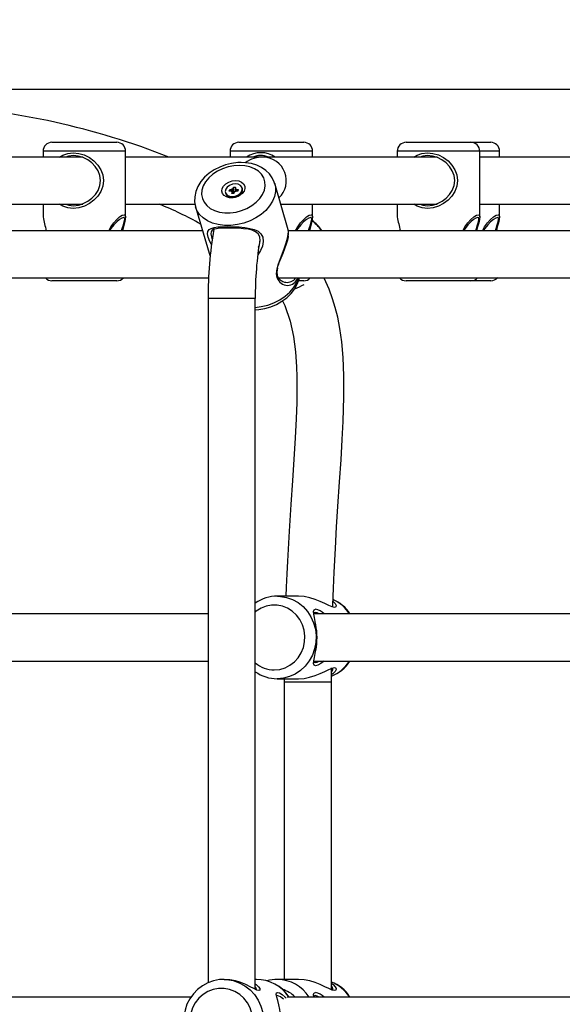
# Model space of a CAD drawing. Units: millimetres. Extents: x 9027 to 32121, y 8309 to 22509.
# Drawn here: x 23259 to 23444, y 17616 to 17950 of the extents above; entities that cross this region are included whole.
import ezdxf

# ---------------------------------------------------------------- set-up
doc = ezdxf.new("R2010")
doc.units = ezdxf.units.MM
doc.header["$LTSCALE"] = 90
doc.header["$PDSIZE"] = -1
doc.linetypes.add('SLD-Осевая', pattern=[19.05, 15.24, -1.27, 1.27, -1.27])
doc.linetypes.add('SLD-Сплошная', pattern=[0])
doc.styles.get("Standard").update_dxf_attribs({"font": 'isocpeui.ttf'})
doc.dimstyles.new('ISO-25', dxfattribs={"dimtxt": 2.5, "dimasz": 2.5, "dimexe": 1.25, "dimexo": 0.625, "dimtad": 1, "dimtxsty": 'Standard', "dimcen": 2.5, "dimadec": 0, "dimazin": 0, "dimtfac": 1, "dimtmove": 0, "dimatfit": 3, "dimfxl": 1, "dimarcsym": 0})

# ---------------------------------------------------------------- blocks, each defined once
blk = doc.blocks.new('*D3')
at = {"color": 0, "lineweight": -2, "transparency": 16777216}
for p, q in [((24669.51, 20740.25), (9376.66, 20740.25)), ((9466.66, 9875.22), (9466.66, 20470.25)), ((25067.83, 9605.22), (9376.66, 9605.22))]:
    blk.add_line(p, q, dxfattribs=at)
at = {"color": 0, "transparency": 16777216}
for points in [[(9421.66, 20470.25), (9511.66, 20470.25), (9466.66, 20740.25)], [(9421.66, 9875.22), (9511.66, 9875.22), (9466.66, 9605.22)]]:
    blk.add_solid(points, dxfattribs=at)
at = {"layer": 'Defpoints', "color": 0, "transparency": 16777216}
for p in [(9466.66, 20740.25), (24669.51, 20740.25), (25067.83, 9605.22)]:
    blk.add_point(p, dxfattribs=at)
at = {"color": 0, "transparency": 16777216, "insert": (9204.66, 15172.73), "char_height": 270, "attachment_point": 5, "rotation": 90}
blk.add_mtext('11,14м', dxfattribs=at)
blk = doc.blocks.new('*D4')
at = {"color": 0, "lineweight": -2, "transparency": 16777216}
for p, q in [((12356.26, 16806.37), (12356.26, 22159.4)), ((29247.89, 13083.43), (29247.89, 22159.4)), ((12626.26, 22069.4), (28977.89, 22069.4))]:
    blk.add_line(p, q, dxfattribs=at)
at = {"color": 0, "transparency": 16777216}
for points in [[(12626.26, 22114.4), (12626.26, 22024.4), (12356.26, 22069.4)], [(28977.89, 22114.4), (28977.89, 22024.4), (29247.89, 22069.4)]]:
    blk.add_solid(points, dxfattribs=at)
at = {"layer": 'Defpoints', "color": 0, "transparency": 16777216}
for p in [(29247.89, 22069.4), (12356.26, 16806.37), (29247.89, 13083.43)]:
    blk.add_point(p, dxfattribs=at)
at = {"color": 0, "transparency": 16777216, "insert": (20802.08, 22331.4), "char_height": 270, "attachment_point": 5}
blk.add_mtext('16,89м', dxfattribs=at)

msp = doc.modelspace()

# ---------------------------------------------------------------- linework, layer by layer
at = {"color": 7, "linetype": 'SLD-Осевая'}
msp.add_line((22233.307, 17926.374), (23710.541, 17926.374), dxfattribs=at)
at = {"color": 7, "linetype": 'SLD-Сплошная', "lineweight": 25}
for p, q in [((23270.378, 17908.374), (23278.41, 17908.374)), ((23278.41, 17908.374), (23292.378, 17908.374)), ((23333.8, 17908.374), (23341.832, 17908.374)), ((23341.832, 17908.374), (23355.8, 17908.374)), ((23390.527, 17908.374), (23398.558, 17908.374)), ((23398.558, 17908.374), (23412.527, 17908.374)), ((23412.527, 17908.374), (23419.222, 17908.374)), ((23280.906, 17903.374), (23231.956, 17903.374)), ((23267.378, 17905.374), (23267.378, 17903.374)), ((23279.628, 17903.61), (23279.628, 17903.374)), ((23295.378, 17883.059), (23295.378, 17905.374)), ((23342.153, 17903.374), (23295.378, 17903.374)), ((23330.8, 17905.374), (23330.8, 17903.374)), ((23401.055, 17903.374), (23342.153, 17903.374)), ((23343.05, 17903.61), (23343.05, 17903.374)), ((23358.8, 17903.374), (23358.8, 17905.374)), ((23387.527, 17905.374), (23387.527, 17903.374)), ((23399.777, 17903.61), (23399.777, 17903.374)), ((23415.527, 17883.059), (23415.527, 17905.374)), ((23464.477, 17903.374), (23415.527, 17903.374)), ((23422.222, 17903.374), (23422.222, 17905.374)), ((23330.543, 17891.847), (23330.671, 17892.361)), ((23330.671, 17892.361), (23331.393, 17892.361)), ((23331.243, 17891.847), (23330.671, 17892.361)), ((23331.651, 17891.48), (23331.393, 17892.361)), ((23331.467, 17892.655), (23331.764, 17892.508)), ((23331.596, 17892.401), (23331.467, 17892.655)), ((23331.852, 17892.655), (23331.989, 17893.206)), ((23332.109, 17891.774), (23331.852, 17892.655)), ((23331.989, 17893.206), (23332.663, 17893.206)), ((23332.109, 17891.774), (23331.989, 17893.206)), ((23332.663, 17893.206), (23332.526, 17892.655)), ((23332.527, 17892.543), (23332.73, 17891.847)), ((23332.541, 17892.508), (23332.911, 17892.655)), ((23332.911, 17892.655), (23332.655, 17892.401)), ((23332.838, 17892.361), (23333.56, 17892.361)), ((23333.289, 17891.847), (23333.56, 17892.361)), ((23333.56, 17892.361), (23333.432, 17891.847)), ((23334.982, 17892.592), (23334.883, 17892.932)), ((23350.566, 17878.659), (23345.975, 17894.369)), ((23345.975, 17894.369), (23346.012, 17894.238)), ((23329.22, 17891.277), (23329.319, 17890.937)), ((23331.265, 17891.847), (23330.543, 17891.847)), ((23331.192, 17891.553), (23331.448, 17891.808)), ((23331.562, 17891.7), (23331.192, 17891.553)), ((23331.44, 17891.002), (23331.577, 17891.553)), ((23332.114, 17891.002), (23331.44, 17891.002)), ((23331.77, 17891.002), (23331.576, 17891.665)), ((23331.651, 17891.48), (23331.623, 17891.505)), ((23331.672, 17891.337), (23331.697, 17891.44)), ((23332.113, 17891.707), (23332.524, 17891.707)), ((23332.251, 17891.553), (23332.114, 17891.002)), ((23332.636, 17891.553), (23332.339, 17891.7)), ((23332.507, 17891.808), (23332.636, 17891.553)), ((23333.432, 17891.847), (23332.71, 17891.847)), ((23231.956, 17887.374), (23280.906, 17887.374)), ((23267.378, 17887.374), (23267.378, 17883.058)), ((23279.628, 17887.374), (23279.628, 17886.96)), ((23295.378, 17887.374), (23318.937, 17887.374)), ((23319.099, 17886.515), (23323.691, 17870.804)), ((23348.02, 17887.374), (23401.055, 17887.374)), ((23358.8, 17883.059), (23358.8, 17887.374)), ((23387.527, 17887.374), (23387.527, 17883.058)), ((23399.777, 17887.374), (23399.777, 17886.96)), ((23415.527, 17887.374), (23464.477, 17887.374)), ((23422.222, 17883.059), (23422.222, 17887.374)), ((23321.479, 17878.374), (23102.265, 17878.374)), ((23569.682, 17878.374), (23350.597, 17878.374)), ((23098.923, 17862.374), (23323.523, 17862.374)), ((23347.226, 17862.374), (23571.73, 17862.374)), ((23278.41, 17861.374), (23270.378, 17861.374)), ((23292.378, 17861.374), (23278.41, 17861.374)), ((23355.8, 17861.374), (23354.007, 17861.374)), ((23398.558, 17861.374), (23390.527, 17861.374)), ((23412.527, 17861.374), (23398.558, 17861.374)), ((23419.222, 17861.374), (23412.527, 17861.374)), ((23323.358, 17855.374), (23323.358, 17623.255)), ((23339.358, 17621.005), (23339.358, 17855.374)), ((23354.024, 17754.374), (23346.81, 17754.374)), ((23323.358, 17748.374), (23238.499, 17748.374)), ((23460.237, 17748.374), (23359.242, 17748.374)), ((23238.502, 17732.374), (23323.358, 17732.374)), ((23359.169, 17732.374), (23460.267, 17732.374)), ((23365.189, 17725.374), (23365.211, 17730.076)), ((23346.81, 17726.374), (23354.025, 17726.374)), ((23349.193, 17726.374), (23349.189, 17725.374)), ((23349.189, 17725.374), (23349.189, 17624.373)), ((23365.189, 17620.846), (23365.189, 17725.374)), ((23328.807, 17624.373), (23328.659, 17624.373)), ((23339.724, 17624.373), (23339.358, 17624.373)), ((23354.024, 17624.373), (23346.81, 17624.373)), ((23317.546, 17618.374), (23101.932, 17618.374)), ((23565.753, 17618.374), (23350.166, 17618.374))]:
    msp.add_line(p, q, dxfattribs=at)
at = {"color": 8, "linetype": 'SLD-Сплошная', "lineweight": 25}
for p, q in [((23277.6, 17905.374), (23267.378, 17905.374)), ((23295.378, 17905.374), (23277.6, 17905.374)), ((23341.022, 17905.374), (23330.8, 17905.374)), ((23358.8, 17905.374), (23341.022, 17905.374)), ((23397.749, 17905.374), (23387.527, 17905.374)), ((23415.527, 17905.374), (23397.749, 17905.374)), ((23422.222, 17905.374), (23415.527, 17905.374)), ((23332.988, 17891.847), (23332.838, 17892.361)), ((23331.738, 17891.002), (23331.577, 17891.553)), ((23329.199, 17855.374), (23323.358, 17855.374)), ((23339.358, 17855.374), (23329.199, 17855.374)), ((23349.189, 17725.374), (23350.535, 17725.374)), ((23350.535, 17725.374), (23365.189, 17725.374))]:
    msp.add_line(p, q, dxfattribs=at)
at = {"color": 7, "linetype": 'SLD-Сплошная', "lineweight": 25, "flags": 128}
for points in [[(23272.998, 17903.374), (23274.107, 17904.064), (23275.757, 17904.628), (23277.58, 17904.826), (23279.481, 17904.635), (23281.343, 17904.076), (23283.075, 17903.196), (23284.619, 17902.043), (23285.921, 17900.662), (23286.943, 17899.071), (23287.618, 17897.291), (23287.859, 17895.392), (23287.627, 17893.492), (23286.959, 17891.707), (23285.941, 17890.11), (23284.642, 17888.725), (23283.103, 17887.569), (23281.388, 17886.689), (23279.524, 17886.12), (23277.621, 17885.921), (23275.794, 17886.111), (23274.13, 17886.672), (23272.996, 17887.374)], [(23275.102, 17887.374), (23276.057, 17887.044), (23277.673, 17886.874), (23279.363, 17887.053), (23281.026, 17887.565), (23282.561, 17888.355), (23283.943, 17889.395), (23285.114, 17890.64), (23286.034, 17892.077), (23286.639, 17893.681), (23286.85, 17895.39), (23286.631, 17897.098), (23286.02, 17898.699), (23285.096, 17900.129), (23283.922, 17901.371), (23282.536, 17902.407), (23280.985, 17903.199), (23279.325, 17903.702), (23277.636, 17903.873), (23276.024, 17903.695), (23275.103, 17903.374)], [(23279.662, 17903.6), (23279.199, 17903.519), (23278.917, 17903.501), (23278.905, 17903.561), (23279.15, 17903.672), (23279.29, 17903.706)], [(23343.084, 17903.6), (23342.621, 17903.519), (23342.339, 17903.501), (23342.327, 17903.561), (23342.572, 17903.672), (23342.712, 17903.706)], [(23393.147, 17903.374), (23394.255, 17904.064), (23395.905, 17904.628), (23397.728, 17904.826), (23399.63, 17904.635), (23401.492, 17904.076), (23403.224, 17903.196), (23404.767, 17902.043), (23406.07, 17900.662), (23407.092, 17899.071), (23407.767, 17897.291), (23408.008, 17895.392), (23407.776, 17893.492), (23407.108, 17891.707), (23406.09, 17890.11), (23404.791, 17888.725), (23403.252, 17887.569), (23401.537, 17886.689), (23399.673, 17886.12), (23397.77, 17885.921), (23395.943, 17886.111), (23394.279, 17886.672), (23393.145, 17887.374)], [(23395.25, 17887.374), (23396.205, 17887.044), (23397.821, 17886.874), (23399.512, 17887.053), (23401.174, 17887.565), (23402.709, 17888.355), (23404.092, 17889.395), (23405.262, 17890.64), (23406.183, 17892.077), (23406.787, 17893.681), (23406.998, 17895.39), (23406.779, 17897.098), (23406.168, 17898.699), (23405.245, 17900.129), (23404.071, 17901.371), (23402.685, 17902.407), (23401.134, 17903.199), (23399.474, 17903.702), (23397.785, 17903.873), (23396.172, 17903.695), (23395.251, 17903.374)], [(23399.811, 17903.6), (23399.348, 17903.519), (23399.066, 17903.501), (23399.054, 17903.561), (23399.299, 17903.672), (23399.439, 17903.706)], [(23334.551, 17901.523), (23333.404, 17901.485), (23331.322, 17901.222), (23329.268, 17900.717), (23327.284, 17899.981), (23325.413, 17899.026), (23323.696, 17897.869), (23322.174, 17896.528), (23320.887, 17895.026), (23319.876, 17893.395), (23319.177, 17891.68), (23318.812, 17889.934), (23318.785, 17888.216), (23319.082, 17886.574), (23319.136, 17886.437)], [(23333.956, 17900.559), (23332.033, 17900.429), (23330.106, 17900.043), (23328.239, 17899.415), (23326.49, 17898.563), (23324.917, 17897.516), (23323.57, 17896.307), (23322.491, 17894.975), (23321.717, 17893.562), (23321.271, 17892.115), (23321.168, 17890.679), (23321.411, 17889.301), (23321.993, 17888.025), (23322.895, 17886.892), (23324.087, 17885.939), (23325.532, 17885.196), (23327.183, 17884.687), (23328.987, 17884.428), (23330.886, 17884.428), (23332.819, 17884.687), (23334.723, 17885.196), (23336.539, 17885.939), (23338.206, 17886.892), (23339.673, 17888.025), (23340.89, 17889.301), (23341.821, 17890.679), (23342.433, 17892.115), (23342.709, 17893.562), (23342.638, 17894.975), (23342.224, 17896.307), (23341.479, 17897.516), (23340.428, 17898.563), (23339.104, 17899.415), (23337.55, 17900.043), (23335.815, 17900.429), (23333.956, 17900.559)], [(23345.982, 17894.199), (23345.815, 17894.862), (23345.115, 17896.344), (23344.149, 17897.676), (23342.936, 17898.839), (23341.495, 17899.818), (23339.846, 17900.593), (23338.022, 17901.144), (23336.064, 17901.454), (23334.551, 17901.523)], [(23332.675, 17895.416), (23333.777, 17895.285), (23334.717, 17894.905), (23335.41, 17894.309), (23335.795, 17893.551), (23335.838, 17892.697), (23335.534, 17891.823), (23334.912, 17891.008), (23334.025, 17890.323), (23332.954, 17889.83), (23331.792, 17889.571), (23330.644, 17889.571), (23329.611, 17889.83), (23328.786, 17890.323), (23328.241, 17891.008), (23328.024, 17891.823), (23328.156, 17892.697), (23328.625, 17893.551), (23329.388, 17894.309), (23330.378, 17894.905), (23331.507, 17895.285), (23332.675, 17895.416)], [(23331.511, 17889.937), (23332.515, 17890.068), (23333.464, 17890.444), (23334.241, 17891.02), (23334.755, 17891.728), (23334.943, 17892.48), (23334.781, 17893.188), (23334.291, 17893.764), (23333.531, 17894.141), (23332.592, 17894.271), (23331.587, 17894.141), (23330.639, 17893.764), (23329.862, 17893.188), (23329.348, 17892.48), (23329.16, 17891.728), (23329.321, 17891.02), (23329.812, 17890.444), (23330.572, 17890.068), (23331.511, 17889.937)], [(23331.61, 17889.598), (23332.615, 17889.728), (23333.563, 17890.105), (23334.34, 17890.681), (23334.854, 17891.389), (23335.042, 17892.141), (23334.982, 17892.592)], [(23279.28, 17887.044), (23279.141, 17887.078), (23278.897, 17887.192), (23278.937, 17887.248), (23279.24, 17887.222), (23279.667, 17887.146)], [(23399.428, 17887.044), (23399.29, 17887.078), (23399.046, 17887.192), (23399.086, 17887.248), (23399.389, 17887.222), (23399.816, 17887.146)], [(23289.628, 17878.374), (23290.321, 17879.647), (23291.321, 17881.032), (23292.359, 17882.186), (23293.343, 17883.065), (23294.205, 17883.631), (23294.859, 17883.826)], [(23294.666, 17882.874), (23294.074, 17882.698), (23293.273, 17882.189), (23292.347, 17881.398), (23291.361, 17880.361), (23290.407, 17879.116), (23289.976, 17878.374)], [(23294, 17878.374), (23294.216, 17879.121), (23294.619, 17880.363), (23294.93, 17881.399), (23295.078, 17882.194), (23295.001, 17882.7), (23294.666, 17882.874)], [(23294.859, 17883.826), (23295.251, 17883.633), (23295.378, 17883.071), (23295.273, 17882.186), (23294.996, 17881.034), (23294.618, 17879.653), (23294.3, 17878.374)], [(23353.05, 17878.374), (23353.743, 17879.647), (23354.743, 17881.032), (23355.781, 17882.186), (23356.765, 17883.065), (23357.627, 17883.631), (23358.281, 17883.826)], [(23358.088, 17882.874), (23357.496, 17882.698), (23356.695, 17882.189), (23355.769, 17881.398), (23354.783, 17880.361), (23353.829, 17879.116), (23353.315, 17878.231)], [(23357.422, 17878.374), (23357.638, 17879.121), (23358.041, 17880.363), (23358.352, 17881.399), (23358.5, 17882.194), (23358.423, 17882.7), (23358.088, 17882.874)], [(23358.281, 17883.826), (23358.673, 17883.633), (23358.8, 17883.071), (23358.695, 17882.186), (23358.418, 17881.034), (23358.04, 17879.653), (23357.722, 17878.374)], [(23409.776, 17878.374), (23410.47, 17879.647), (23411.47, 17881.032), (23412.508, 17882.186), (23413.492, 17883.065), (23414.354, 17883.631), (23415.008, 17883.826)], [(23414.815, 17882.874), (23414.223, 17882.698), (23413.422, 17882.189), (23412.496, 17881.398), (23411.51, 17880.361), (23410.555, 17879.116), (23410.125, 17878.374)], [(23414.149, 17878.374), (23414.365, 17879.121), (23414.768, 17880.363), (23415.079, 17881.399), (23415.226, 17882.194), (23415.15, 17882.7), (23414.815, 17882.874)], [(23415.008, 17883.826), (23415.4, 17883.633), (23415.527, 17883.071), (23415.422, 17882.186), (23415.145, 17881.034), (23414.767, 17879.653), (23414.449, 17878.374)], [(23416.472, 17878.374), (23417.165, 17879.647), (23418.165, 17881.032), (23419.203, 17882.186), (23420.187, 17883.065), (23421.049, 17883.631), (23421.703, 17883.826)], [(23421.51, 17882.874), (23420.918, 17882.698), (23420.117, 17882.189), (23419.191, 17881.398), (23418.205, 17880.361), (23417.251, 17879.116), (23416.82, 17878.374)], [(23420.844, 17878.374), (23421.06, 17879.121), (23421.463, 17880.363), (23421.774, 17881.399), (23421.922, 17882.194), (23421.845, 17882.7), (23421.51, 17882.874)], [(23421.703, 17883.826), (23422.095, 17883.633), (23422.222, 17883.071), (23422.117, 17882.186), (23421.84, 17881.034), (23421.462, 17879.653), (23421.144, 17878.374)], [(23324.489, 17873.699), (23323.955, 17874.734), (23323.421, 17876.157), (23323.197, 17877.317), (23323.296, 17878.174), (23323.7, 17878.771), (23324.403, 17879.186), (23325.397, 17879.466), (23326.694, 17879.648), (23328.269, 17879.752), (23330.07, 17879.785), (23331.996, 17879.752), (23333.938, 17879.65), (23335.793, 17879.469), (23337.504, 17879.189), (23339.021, 17878.776), (23340.294, 17878.183), (23341.28, 17877.33), (23341.884, 17876.172), (23342.042, 17874.748), (23341.767, 17873.185), (23341.12, 17871.618), (23340.176, 17870.185)], [(23340.455, 17872.8), (23340.756, 17873.55), (23341.003, 17874.987), (23340.862, 17876.278), (23340.318, 17877.308), (23339.431, 17878.044), (23338.287, 17878.536), (23336.925, 17878.862), (23335.393, 17879.07), (23333.737, 17879.197), (23332.007, 17879.265), (23330.297, 17879.286), (23328.704, 17879.264), (23327.316, 17879.196), (23326.179, 17879.068), (23325.313, 17878.859), (23324.706, 17878.532), (23324.364, 17878.036), (23324.29, 17877.297), (23324.496, 17876.265), (23324.756, 17875.56)], [(23346.749, 17862.366), (23346.582, 17863.8), (23346.796, 17865.421), (23347.271, 17867.14), (23347.896, 17868.925), (23348.579, 17870.73), (23349.252, 17872.534), (23349.84, 17874.255), (23350.286, 17875.808), (23350.552, 17877.103), (23350.633, 17878.066), (23350.564, 17878.659)], [(23350.517, 17876.554), (23350.506, 17876.309), (23350.283, 17875.164), (23349.875, 17873.785), (23349.318, 17872.255), (23348.67, 17870.648), (23348.003, 17869.038), (23347.383, 17867.444), (23347.133, 17866.642)], [(23350.534, 17876.576), (23350.571, 17877.076), (23350.61, 17877.584)], [(23323.694, 17870.804), (23323.708, 17870.745), (23324.047, 17869.765)], [(23346.868, 17865.683), (23346.673, 17864.454), (23346.809, 17863.166)], [(23339.358, 17851.591), (23340.532, 17851.648), (23342.608, 17851.997), (23344.642, 17852.584), (23346.592, 17853.399), (23348.413, 17854.427), (23350.066, 17855.651), (23351.511, 17857.052), (23352.705, 17858.603), (23353.61, 17860.269), (23354.194, 17862.001), (23354.246, 17862.374)], [(23365.624, 17750.721), (23365.645, 17751.381), (23365.862, 17757.096), (23366.105, 17762.529), (23366.521, 17770.532), (23366.959, 17777.928), (23367.398, 17784.768), (23367.959, 17793.136), (23368.46, 17800.69), (23368.875, 17807.518), (23369.189, 17813.7), (23369.451, 17821.982), (23369.45, 17829.134), (23369.194, 17835.314), (23368.719, 17840.643), (23368.07, 17845.211), (23367.308, 17849.084), (23366.497, 17852.314), (23365.609, 17855.233), (23364.393, 17858.563), (23362.741, 17862.298), (23362.7, 17862.374)], [(23348.634, 17854.59), (23349.402, 17852.964), (23351.188, 17847.651), (23352.316, 17842.44), (23352.995, 17837.264), (23353.35, 17832.225), (23353.461, 17828.801), (23353.49, 17824.778), (23353.415, 17820.055), (23353.217, 17814.542), (23352.888, 17808.134), (23352.429, 17800.708), (23351.955, 17793.582), (23351.417, 17785.547), (23350.843, 17776.497), (23350.274, 17766.315), (23350.062, 17761.976), (23349.863, 17757.434), (23349.746, 17754.374)], [(23365.695, 17752.708), (23365.827, 17752.612), (23366.451, 17751.895), (23366.743, 17751.242), (23366.679, 17750.757), (23366.229, 17750.573), (23365.409, 17750.753), (23364.283, 17751.234), (23362.923, 17751.891), (23361.374, 17752.607), (23359.661, 17753.291), (23357.833, 17753.856), (23355.918, 17754.238), (23354.024, 17754.374)], [(23359.632, 17748.874), (23359.227, 17748.699), (23359.158, 17748.308)], [(23362.721, 17732.374), (23361.637, 17731.548), (23360.585, 17730.983), (23359.776, 17730.784), (23359.306, 17730.976), (23359.161, 17731.535), (23359.245, 17732.408), (23359.455, 17733.557), (23359.713, 17734.964), (23359.951, 17736.586), (23360.123, 17738.414), (23360.186, 17740.352), (23360.126, 17742.286), (23359.956, 17744.12), (23359.716, 17745.765), (23359.458, 17747.173), (23359.247, 17748.328), (23359.161, 17749.203), (23359.303, 17749.766), (23359.77, 17749.963)], [(23361.017, 17748.374), (23360.373, 17748.7), (23359.632, 17748.874)], [(23359.883, 17744.77), (23359.8, 17745.247), (23359.719, 17745.743)], [(23359.72, 17735.01), (23359.801, 17735.509), (23359.885, 17735.987)], [(23359.157, 17732.438), (23359.23, 17732.044), (23359.638, 17731.874), (23360.38, 17732.05), (23361.017, 17732.374)], [(23354.025, 17726.375), (23355.89, 17726.505), (23357.806, 17726.884), (23359.653, 17727.453), (23361.365, 17728.136), (23362.917, 17728.853), (23364.275, 17729.509), (23365.402, 17729.992), (23366.225, 17730.174)], [(23366.225, 17730.174), (23366.677, 17729.993), (23366.744, 17729.511), (23366.454, 17728.856), (23365.833, 17728.141), (23365.2, 17727.68)], [(23328.789, 17624.347), (23327.17, 17624.289), (23325.164, 17623.903), (23323.239, 17623.212), (23321.435, 17622.233), (23319.795, 17620.987), (23318.354, 17619.502), (23317.143, 17617.811), (23316.192, 17615.95), (23315.522, 17613.963), (23315.148, 17611.893), (23315.079, 17609.786), (23315.319, 17607.691), (23315.862, 17605.656), (23316.696, 17603.727), (23317.803, 17601.949), (23319.157, 17600.363), (23320.726, 17599.005), (23322.476, 17597.906), (23324.364, 17597.091), (23326.348, 17596.577), (23328.274, 17596.379), (23328.659, 17596.374)], [(23339.358, 17622.837), (23339.708, 17622.609), (23340.442, 17621.894), (23340.856, 17621.237), (23340.917, 17620.756), (23340.595, 17620.573), (23339.893, 17620.753), (23338.872, 17621.234), (23337.604, 17621.888), (23336.121, 17622.605), (23334.465, 17623.285), (23332.647, 17623.855), (23330.737, 17624.237), (23328.82, 17624.373), (23328.807, 17624.373)], [(23365.189, 17623.074), (23365.827, 17622.612), (23366.451, 17621.895), (23366.743, 17621.242), (23366.679, 17620.757), (23366.229, 17620.573), (23365.409, 17620.753), (23364.283, 17621.234), (23362.923, 17621.891), (23361.374, 17622.607), (23359.661, 17623.291), (23357.833, 17623.856), (23355.918, 17624.238), (23354.024, 17624.373)], [(23327.85, 17599.374), (23329.741, 17599.55), (23331.571, 17600.075), (23333.282, 17600.931), (23334.818, 17602.09), (23336.131, 17603.515), (23337.177, 17605.161), (23337.923, 17606.974), (23338.346, 17608.897), (23338.431, 17610.867), (23338.176, 17612.821), (23337.589, 17614.697), (23336.689, 17616.433), (23335.505, 17617.975), (23334.075, 17619.273), (23332.445, 17620.284), (23330.667, 17620.977), (23328.799, 17621.329), (23326.9, 17621.329), (23325.032, 17620.977), (23323.254, 17620.284), (23321.624, 17619.273), (23320.194, 17617.975), (23319.01, 17616.433), (23318.11, 17614.697), (23317.523, 17612.821), (23317.268, 17610.867), (23317.354, 17608.897), (23317.776, 17606.974), (23318.523, 17605.161), (23319.569, 17603.515), (23320.881, 17602.09), (23322.417, 17600.931), (23324.128, 17600.075), (23325.958, 17599.55), (23327.85, 17599.374)], [(23347.955, 17610.374), (23347.879, 17612.303), (23347.665, 17614.13), (23347.355, 17615.772), (23347.009, 17617.178), (23346.694, 17618.328), (23346.491, 17619.204), (23346.507, 17619.765), (23346.844, 17619.963), (23347.531, 17619.769), (23348.476, 17619.207), (23349.534, 17618.337), (23349.783, 17618.067)], [(23359.632, 17618.874), (23359.227, 17618.699), (23359.158, 17618.308)], [(23359.242, 17618.374), (23359.161, 17619.203), (23359.303, 17619.766), (23359.77, 17619.963)], [(23361.017, 17618.374), (23360.373, 17618.7), (23359.632, 17618.874)]]:
    msp.add_lwpolyline(points, dxfattribs=at)
at = {"color": 8, "linetype": 'SLD-Сплошная', "lineweight": 25, "flags": 128}
for points in [[(23346.012, 17894.238), (23346.199, 17893.304), (23346.228, 17891.682), (23345.904, 17890.028), (23345.233, 17888.385), (23344.233, 17886.795), (23342.93, 17885.299), (23341.358, 17883.937), (23339.558, 17882.743), (23337.576, 17881.749), (23335.463, 17880.98), (23333.275, 17880.455), (23331.067, 17880.19), (23328.898, 17880.19), (23326.822, 17880.455), (23324.895, 17880.98), (23323.166, 17881.749), (23321.679, 17882.743), (23320.474, 17883.937), (23319.581, 17885.299), (23319.119, 17886.448)], [(23339.358, 17852.385), (23341.404, 17852.64), (23343.592, 17853.164), (23345.705, 17853.934), (23347.687, 17854.928), (23349.487, 17856.122), (23351.059, 17857.484), (23352.362, 17858.979), (23353.362, 17860.569), (23354.033, 17862.213), (23354.078, 17862.366)], [(23346.926, 17754.373), (23347.872, 17754.328), (23349.967, 17753.967), (23351.981, 17753.253), (23353.861, 17752.206), (23355.558, 17750.853), (23357.029, 17749.228), (23358.235, 17747.374), (23359.145, 17745.338), (23359.736, 17743.174), (23359.992, 17740.937), (23359.906, 17738.686), (23359.482, 17736.478), (23358.729, 17734.372), (23357.667, 17732.421), (23356.325, 17730.675), (23354.735, 17729.181), (23352.941, 17727.977), (23350.988, 17727.094), (23348.927, 17726.555), (23346.81, 17726.374)], [(23345.806, 17729.374), (23347.657, 17729.55), (23349.448, 17730.075), (23351.122, 17730.931), (23352.626, 17732.09), (23353.91, 17733.515), (23354.934, 17735.161), (23355.664, 17736.974), (23356.077, 17738.897), (23356.161, 17740.867), (23355.911, 17742.821), (23355.337, 17744.697), (23354.457, 17746.433), (23353.298, 17747.975), (23351.899, 17749.273), (23350.303, 17750.284), (23348.564, 17750.977), (23346.735, 17751.329), (23344.877, 17751.329), (23343.048, 17750.977), (23341.309, 17750.284), (23339.714, 17749.273), (23339.358, 17748.986)], [(23328.785, 17624.373), (23329.744, 17624.328), (23331.885, 17623.967), (23333.943, 17623.253), (23335.864, 17622.206), (23337.599, 17620.853), (23339.101, 17619.228), (23340.334, 17617.374), (23341.264, 17615.338), (23341.867, 17613.174), (23342.129, 17610.937), (23342.042, 17608.686), (23341.608, 17606.478), (23340.838, 17604.372), (23339.754, 17602.421), (23338.381, 17600.675), (23336.758, 17599.181), (23334.924, 17597.977), (23332.928, 17597.094), (23330.822, 17596.555), (23328.659, 17596.374)]]:
    msp.add_lwpolyline(points, dxfattribs=at)
at = {"color": 7, "linetype": 'SLD-Сплошная', "lineweight": 25}
for centre, radius, start, end in [((23215.697, 17663.764), 257.509, 68.51167, 86.54018), ((23270.378, 17905.374), 3, 90, 180), ((23292.378, 17905.374), 3, 0, 90), ((23333.8, 17905.374), 3, 90, 180), ((23355.8, 17905.374), 3, 0, 90), ((23390.527, 17905.374), 3, 90, 180), ((23412.527, 17905.374), 3, 0, 90), ((23419.222, 17905.374), 3, 0, 90), ((23342.127, 17892.442), 10.932, 89.86315, 124.42126), ((23341.284, 17896.099), 8.751, 56.23434, 123.76566), ((23341.178, 17896.81), 7.08, 67.99025, 112.00975), ((23331.391, 17892.914), 0.553, 270.26147, 291.75508), ((23331.543, 17892.741), 0.321, 313.51322, 344.52552), ((23332.728, 17892.601), 0.209, 165.12624, 206.51831), ((23332.831, 17892.775), 0.414, 244.78467, 270.90189), ((23331.331, 17891.749), 2.169, 201.97054, 277.4018), ((23331.272, 17891.433), 0.414, 64.78467, 90.90189), ((23331.375, 17891.607), 0.209, 345.12624, 26.51831), ((23331.687, 17891.914), 0.475, 271.26778, 334.05887), ((23332.56, 17891.468), 0.321, 133.51322, 164.52552), ((23332.712, 17891.294), 0.553, 90.26147, 111.75508), ((23264.584, 17781.369), 114.09, 60.46946, 68.30051), ((23315.987, 17891.759), 49.379, 190.1488, 195.72805), ((23436.136, 17891.759), 49.379, 190.1488, 195.72805), ((23457.714, 17856.14), 134.358, 170.27037, 180.32676), ((23352.689, 17872.841), 10.766, 30.92507, 56.63564), ((23458.275, 17856.174), 118.919, 170.62831, 180.38553), ((23270.378, 17864.374), 3, 222.48686, 270), ((23292.378, 17864.374), 3, 270, 317.9045), ((23350.266, 17863.566), 3.716, 198.84589, 341.28159), ((23350.145, 17864.423), 3.565, 200.63446, 324.91735), ((23355.8, 17864.374), 3, 270, 317.9045), ((23390.527, 17864.374), 3, 222.48686, 270), ((23412.527, 17864.374), 3, 270, 317.9045), ((23419.222, 17864.374), 3, 270, 322.88159), ((23486.988, 17570.201), 318.086, 114.34978, 114.98298), ((23346.482, 17742.548), 11.81, 87.82203, 127.10342), ((23361.311, 17742.159), 11.923, 31.41392, 68.32395), ((23358.633, 17744.314), 5.763, 44.78926, 78.62232), ((23338.425, 17740.374), 21.896, 348.40998, 11.61428), ((23361.033, 17738.835), 12.281, 289.82326, 328.25814), ((23346.779, 17739.027), 12.654, 234.0911, 270.14033), ((23364.361, 17729.721), 1.297, 310.63997, 3.81739), ((23338.336, 17620.729), 1.485, 1.80412, 46.5123), ((23339.813, 17611.128), 13.212, 33.25603, 90.78599), ((23339.658, 17611.052), 13.322, 33.51273, 89.71226), ((23346.358, 17614.544), 9.821, 86.65525, 108.52044), ((23360.949, 17611.818), 12.411, 31.8867, 70.02367), ((23364.333, 17621.022), 1.323, 356.46054, 49.69527), ((23345.61, 17614.181), 4.818, 45.70562, 76.8337), ((23358.633, 17614.314), 5.763, 44.78926, 78.62232)]:
    msp.add_arc(centre, radius, start, end, dxfattribs=at)
at = {"color": 8, "linetype": 'SLD-Сплошная', "lineweight": 25}
for centre, radius, start, end in [((23341.856, 17895.339), 8.04, 313.54456, 87.88017), ((23350.379, 17870.906), 13.646, 33.34711, 52.91446), ((23360.115, 17741.056), 13.419, 33.21876, 65.05658), ((23360.18, 17739.623), 13.327, 292.28813, 326.9853), ((23345.846, 17739.382), 10.008, 229.59149, 269.77274), ((23346.652, 17611.325), 13.051, 32.78063, 88.79731), ((23360.194, 17611.142), 13.306, 33.0969, 67.95082), ((23345.656, 17611.167), 10.232, 45.57007, 73.41297)]:
    msp.add_arc(centre, radius, start, end, dxfattribs=at)
at = {"color": 7, "linetype": 'SLD-Сплошная', "lineweight": 25}
for centre, major_axis, ratio, start_param, end_param in [((23331.467, 17892.655), (-1.283, 2.966), 0.0054308, 4.3623218, 4.6241212), ((23331.467, 17892.655), (-0.667, 3.359), 0.0768251, 4.3915868, 4.6533862), ((23332.911, 17892.655), (-1.032, 3.357), 0.1130308, 1.579809, 1.778997), ((23332.911, 17892.655), (-0.591, 2.965), 0.0997144, 1.6368306, 1.8268939), ((23331.192, 17891.553), (-1.191, 3.257), 0.0946333, 4.4941699, 4.7559693), ((23331.724, 17891.774), (-0.492, 0.525), 0.3633255, 1.8012246, 1.8893294), ((23331.724, 17891.774), (-0.086, 0.763), 0.4994979, 4.5682915, 4.6563964), ((23332.636, 17891.553), (-0.545, 3.259), 0.0259334, 1.4882784, 1.5520773)]:
    msp.add_ellipse(centre, major_axis=major_axis, ratio=ratio, start_param=start_param, end_param=end_param, dxfattribs=at)

# ---------------------------------------------------------------- dimensions: what is measured, and where the dimension line sits
dim = msp.add_linear_dim(base=(29247.889, 22069.402), p1=(12356.264, 16806.374), p2=(29247.889, 13083.431), dimstyle='ISO-25', override={"dimtxt": 270, "dimasz": 270, "dimexe": 90, "dimexo": 0, "dimgap": 100, "dimlfac": 0.001, "dimzin": 0, "dimpost": 'м', "dimtdec": 3, "dimtzin": 0})
dim.commit()
dim.dimension.update_dxf_attribs({"geometry": '*D4', "text_midpoint": (20802.076, 22331.402)})
at = {"color": 251, "true_color": 0x636466}
dim = msp.add_linear_dim(base=(9466.655, 20740.248), p1=(25067.83, 9605.221), p2=(24669.511, 20740.248), angle=90, dimstyle='ISO-25', override={"dimtxt": 270, "dimasz": 270, "dimexe": 90, "dimexo": 0, "dimgap": 100, "dimlfac": 0.001, "dimzin": 0, "dimpost": 'м', "dimtdec": 3, "dimtzin": 0}, dxfattribs=at)
dim.commit()
dim.dimension.update_dxf_attribs({"geometry": '*D3', "text_midpoint": (9204.655, 15172.734)})

doc.saveas('drawing.dxf')
